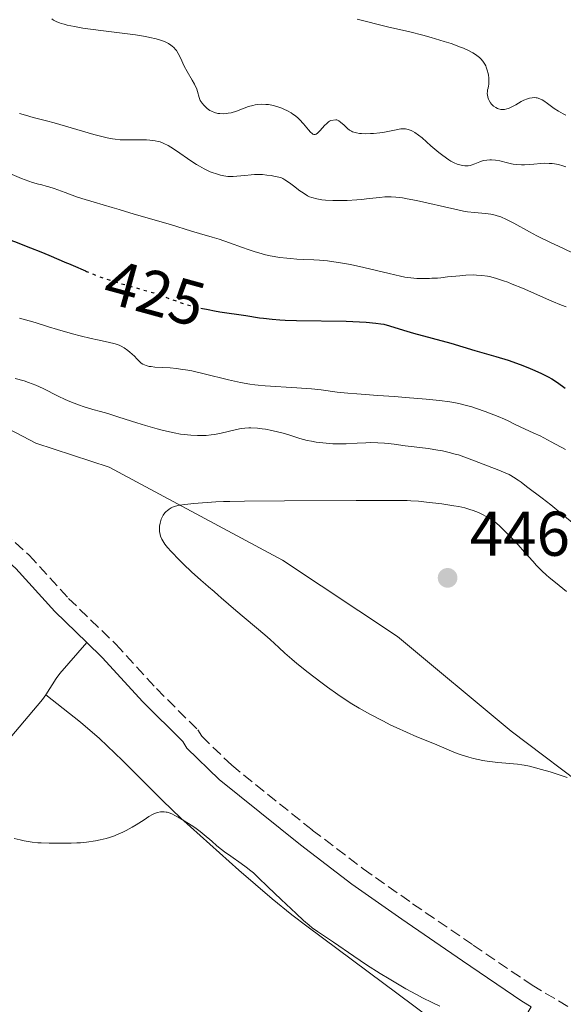
# Model space of a CAD drawing. Units: metres. Extents: x 572742 to 573737, y 4693246 to 4694122.
# Drawn here: x 573469 to 573555, y 4693642 to 4693798 of the extents above; entities that cross this region are included whole.
import ezdxf
from ezdxf.enums import TextEntityAlignment as Align

# ---------------------------------------------------------------- set-up
doc = ezdxf.new("R2010")
doc.units = ezdxf.units.M
doc.header["$MEASUREMENT"] = 0
doc.linetypes.add('DGN Style 3', pattern=[2.435891, 1.739922, -0.695969])
doc.linetypes.add('DGN Style 5', pattern=[1.217945, 0.521977, -0.695969])
for name, color, linetype, lineweight in [('Camino', 7, 'DGN Style 3', 0), ('Cota de curva de nivel directora', 7, 'Continuous', 0), ('Cota de punto acotado terreno', 7, 'Continuous', 0), ('Curva de nivel directora', 30, 'Continuous', 30), ('Curva de nivel directora no vista', 30, 'DGN Style 5', 30), ('Curva de nivel intermedia', 30, 'Continuous', 0), ('Límite de Autonomía', 7, 'Continuous', 0), ('Línea de cambio de uso (parcela vista)', 92, 'Continuous', 0), ('Margen derecho', 7, 'Continuous', 0), ('Punto acotado terreno (símbolo)', 7, 'Continuous', 0)]:
    doc.layers.add(name, color=color, linetype=linetype, lineweight=lineweight)
doc.styles.add('Style-Arial', font='arial.ttf')

# ---------------------------------------------------------------- blocks, each defined once
blk = doc.blocks.new('5PATER')
at = {"layer": 'Punto acotado terreno (símbolo)', "linetype": 'Continuous', "lineweight": 0}
h = blk.add_hatch(color=51, dxfattribs=at)
edge = h.paths.add_edge_path()
edge.add_ellipse((0, 0), major_axis=(-0.11, -0.111), ratio=0.999422, start_angle=0, end_angle=360)

msp = doc.modelspace()

# ---------------------------------------------------------------- linework, layer by layer
at = {"layer": 'Camino', "color": 7, "linetype": 'DGN Style 3', "lineweight": 0}
msp.add_polyline3d([(573464.76, 4693718.71, 437.48), (573470.61, 4693713.47, 437.48), (573476.86, 4693706.61, 437.29), (573484.36, 4693699.36, 437.29), (573490.8, 4693692.3, 437.1), (573497.33, 4693685.78, 437.1), (573497.98, 4693684.74, 436.92), (573502.72, 4693680.16, 437.1), (573515.48, 4693669.89, 436.73), (573523.55, 4693663.74, 436.73), (573531.41, 4693658.21, 436.36), (573541, 4693651.64, 436.17), (573550.34, 4693645.3, 435.61), (573559.22, 4693640, 435.43), (573570.02, 4693633.89, 434.87), (573583.37, 4693627.39, 434.5), (573596.99, 4693620.46, 433.75), (573613.15, 4693612.3, 433.19), (573625.42, 4693605.79, 432.63), (573634.04, 4693602.4, 432.45), (573645.46, 4693597.97, 431.89)], dxfattribs=at)
at = {"layer": 'Curva de nivel directora', "color": 30, "linetype": 'Continuous', "lineweight": 30, "elevation": 425, "flags": 128}
for points in [[(573451.45, 4693767.63), (573452.55, 4693767.16), (573455.19, 4693766.02), (573456.01, 4693765.7), (573456.43, 4693765.56), (573457.11, 4693765.35), (573458.29, 4693765.07), (573459.71, 4693764.81), (573460.7, 4693764.66), (573462.47, 4693764.44), (573464.1, 4693764.27), (573464.8, 4693764.17), (573465.97, 4693763.92), (573466.64, 4693763.74), (573467.69, 4693763.41), (573468.74, 4693763.02), (573470.13, 4693762.44), (573470.83, 4693762.16), (573472.47, 4693761.54), (573473.71, 4693761.03), (573476.53, 4693759.79), (573476.87, 4693759.67), (573477.57, 4693759.4), (573479.54, 4693758.51)], [(573497.84, 4693752.61), (573498.08, 4693752.56), (573498.75, 4693752.44), (573499.02, 4693752.39), (573499.98, 4693752.18), (573500.86, 4693752.03), (573504.96, 4693751.43), (573507.14, 4693751.07), (573507.74, 4693751), (573509.16, 4693750.88), (573510.37, 4693750.78), (573511.22, 4693750.72), (573512.98, 4693750.66), (573520.88, 4693750.56), (573522.96, 4693750.47), (573524.03, 4693750.41), (573525.59, 4693750.25), (573526.38, 4693750.14), (573526.82, 4693750.05), (573527.76, 4693749.8), (573529.96, 4693749.12), (573531.57, 4693748.64), (573537.45, 4693747.04), (573541.25, 4693745.92), (573544.62, 4693744.96), (573546.54, 4693744.35), (573548.45, 4693743.67), (573549.65, 4693743.21), (573550.39, 4693742.9), (573551.71, 4693742.31), (573552.87, 4693741.73), (573553.47, 4693741.39), (573554.36, 4693740.82), (573555.59, 4693739.93)]]:
    msp.add_lwpolyline(points, dxfattribs=at)
at = {"layer": 'Curva de nivel directora no vista', "color": 30, "linetype": 'DGN Style 5', "lineweight": 30, "elevation": 425, "flags": 128}
msp.add_lwpolyline([(573479.54, 4693758.51), (573479.72, 4693758.43), (573480.79, 4693757.98), (573481.54, 4693757.69), (573483.3, 4693757.1), (573484.91, 4693756.6), (573487.93, 4693755.72), (573489.57, 4693755.27), (573490.36, 4693755.02), (573494.14, 4693753.66), (573495.4, 4693753.25), (573496.15, 4693753.03), (573497.39, 4693752.7), (573497.84, 4693752.61)], dxfattribs=at)
at = {"layer": 'Curva de nivel intermedia', "color": 30, "linetype": 'Continuous', "lineweight": 0, "flags": 128}
for points, elevation in [([(573474.19, 4693798.5), (573474.47, 4693798.29), (573474.8, 4693798.1), (573474.99, 4693798.01), (573475.44, 4693797.83), (573475.7, 4693797.74), (573476.14, 4693797.61), (573476.64, 4693797.49), (573477.81, 4693797.25), (573479.14, 4693797.02), (573481.98, 4693796.62), (573487.45, 4693795.92)], 410), ([(573522.63, 4693798.4), (573527.41, 4693797.22), (573530.94, 4693796.4), (573533.01, 4693795.87), (573534.32, 4693795.5), (573536.42, 4693794.89), (573537.5, 4693794.55), (573539.02, 4693794.01), (573539.47, 4693793.82), (573540.27, 4693793.46), (573540.96, 4693793.09), (573541.35, 4693792.84), (573541.59, 4693792.67), (573542.01, 4693792.33), (573542.21, 4693792.14), (573542.56, 4693791.74), (573542.83, 4693791.31), (573542.99, 4693791), (573543.08, 4693790.79), (573543.24, 4693790.33)], 405), ([(573487.45, 4693795.92), (573489.08, 4693795.67), (573489.76, 4693795.54), (573490.74, 4693795.31), (573491.62, 4693795.05), (573492.06, 4693794.88), (573492.49, 4693794.68), (573492.7, 4693794.57), (573493.1, 4693794.31), (573493.29, 4693794.16), (573493.55, 4693793.91), (573493.79, 4693793.63), (573493.95, 4693793.43), (573494.22, 4693793), (573494.59, 4693792.31), (573495.21, 4693790.96), (573495.66, 4693790.12), (573496.47, 4693788.76), (573496.81, 4693788.12), (573497.18, 4693787.31), (573497.31, 4693786.94), (573497.57, 4693786), (573497.75, 4693785.55), (573498.05, 4693785.09), (573498.3, 4693784.78), (573498.66, 4693784.41), (573498.84, 4693784.24), (573499.24, 4693783.96), (573499.5, 4693783.82), (573500.01, 4693783.62), (573500.55, 4693783.49), (573500.85, 4693783.45), (573501.36, 4693783.43), (573501.88, 4693783.46), (573502.18, 4693783.5), (573502.66, 4693783.59), (573503.48, 4693783.83), (573505.4, 4693784.56), (573506.09, 4693784.76), (573506.43, 4693784.84), (573506.78, 4693784.89), (573507.46, 4693784.94), (573508.12, 4693784.92), (573508.54, 4693784.87), (573509.35, 4693784.72), (573510.17, 4693784.5), (573510.67, 4693784.32), (573510.98, 4693784.18), (573511.58, 4693783.9), (573512.15, 4693783.58), (573512.42, 4693783.39), (573512.84, 4693783.09), (573513.25, 4693782.73), (573513.46, 4693782.52), (573514.09, 4693781.82), (573514.89, 4693780.89), (573515.22, 4693780.52), (573515.48, 4693780.3), (573515.59, 4693780.22), (573515.75, 4693780.15), (573515.83, 4693780.13), (573515.98, 4693780.14), (573516.09, 4693780.18), (573516.34, 4693780.36), (573516.77, 4693780.8), (573517.43, 4693781.55), (573517.78, 4693781.89), (573518.08, 4693782.14), (573518.22, 4693782.24), (573518.44, 4693782.36), (573519.24, 4693782.48), (573519.39, 4693782.44), (573519.69, 4693782.3), (573519.98, 4693782.1), (573520.54, 4693781.6), (573521.09, 4693781.08), (573521.39, 4693780.85), (573521.72, 4693780.65), (573521.9, 4693780.57), (573522.09, 4693780.5), (573522.51, 4693780.38), (573522.97, 4693780.31), (573523.29, 4693780.28), (573523.95, 4693780.26), (573524.71, 4693780.28), (573525.22, 4693780.31), (573526.23, 4693780.43), (573526.97, 4693780.53), (573528.26, 4693780.76), (573529.54, 4693781.02), (573530.03, 4693781.05), (573530.28, 4693781.03), (573530.72, 4693780.93), (573531.16, 4693780.76), (573531.4, 4693780.65), (573531.78, 4693780.44), (573532.35, 4693780.06), (573532.92, 4693779.6), (573534.3, 4693778.36), (573535.55, 4693777.31), (573536.22, 4693776.79)], 410), ([(573543.24, 4693790.33), (573543.37, 4693789.82), (573543.42, 4693789.55), (573543.48, 4693789.13), (573543.51, 4693788.48), (573543.48, 4693788.05), (573543.45, 4693787.83), (573543.38, 4693787.51), (573543.29, 4693787.2), (573543.26, 4693787), (573543.24, 4693786.61), (573543.25, 4693786.42), (573543.31, 4693786.07), (573543.43, 4693785.74), (573543.53, 4693785.53), (573543.76, 4693785.16), (573543.91, 4693784.97), (573544.25, 4693784.65), (573544.61, 4693784.4), (573544.87, 4693784.28), (573545.04, 4693784.21), (573545.38, 4693784.12), (573545.58, 4693784.1), (573545.96, 4693784.12), (573546.35, 4693784.2), (573546.61, 4693784.28), (573547.14, 4693784.51), (573547.75, 4693784.86), (573548.6, 4693785.35), (573549.04, 4693785.57), (573549.63, 4693785.81), (573549.92, 4693785.89), (573550.36, 4693785.97), (573550.77, 4693785.99), (573550.97, 4693785.97), (573551.17, 4693785.94), (573551.55, 4693785.81), (573551.93, 4693785.62), (573552.2, 4693785.46), (573552.78, 4693785.05), (573553.85, 4693784.28), (573554.51, 4693783.86), (573555.28, 4693783.43), (573555.7, 4693783.23)], 405), ([(573469.06, 4693783.46), (573470.05, 4693783.18), (573471.27, 4693782.86), (573473.35, 4693782.31), (573474.6, 4693781.97), (573480.88, 4693780.14), (573482.35, 4693779.76), (573482.98, 4693779.62), (573483.84, 4693779.46), (573484.25, 4693779.4), (573485.03, 4693779.32), (573486.2, 4693779.28), (573488.34, 4693779.32), (573489.24, 4693779.29), (573489.75, 4693779.26), (573490.6, 4693779.15), (573491.09, 4693779.05), (573491.38, 4693778.97), (573491.96, 4693778.74), (573492.67, 4693778.38), (573493.09, 4693778.13), (573493.82, 4693777.66), (573496.39, 4693775.84), (573497.15, 4693775.36), (573497.6, 4693775.1), (573498.37, 4693774.68), (573499.01, 4693774.37), (573499.32, 4693774.24), (573499.81, 4693774.06), (573500.17, 4693773.94), (573500.94, 4693773.72), (573501.49, 4693773.59), (573502.12, 4693773.49), (573502.43, 4693773.47), (573502.94, 4693773.47), (573503.55, 4693773.51), (573504.8, 4693773.63), (573505.81, 4693773.75), (573506.33, 4693773.79), (573507.16, 4693773.8), (573507.61, 4693773.78), (573508.3, 4693773.72), (573508.99, 4693773.64), (573509.42, 4693773.56), (573510.18, 4693773.39), (573510.6, 4693773.26)], 415), ([(573536.22, 4693776.79), (573537.17, 4693776.12), (573537.46, 4693775.94), (573537.99, 4693775.66), (573538.45, 4693775.45), (573538.73, 4693775.36), (573539.24, 4693775.23), (573539.69, 4693775.16), (573539.9, 4693775.15), (573540.22, 4693775.17), (573540.54, 4693775.23), (573540.71, 4693775.28), (573541.25, 4693775.49), (573542.05, 4693775.82), (573542.48, 4693775.96), (573542.7, 4693776.01), (573543.15, 4693776.09), (573543.62, 4693776.13), (573543.93, 4693776.14), (573544.54, 4693776.09), (573545.22, 4693775.97), (573546.42, 4693775.64), (573547.06, 4693775.48), (573547.36, 4693775.42), (573547.86, 4693775.37), (573548.67, 4693775.34), (573549.13, 4693775.35), (573549.86, 4693775.39), (573550.64, 4693775.46), (573551.71, 4693775.55), (573552.24, 4693775.58), (573553.03, 4693775.57), (573553.55, 4693775.53), (573553.88, 4693775.48), (573554.54, 4693775.36), (573555.23, 4693775.18), (573555.68, 4693775.03)], 410), ([(573465.18, 4693774.95), (573469.39, 4693773.18), (573470.54, 4693772.74), (573471.15, 4693772.54), (573472.08, 4693772.26)], 420), ([(573472.08, 4693772.26), (573472.6, 4693772.14), (573473.3, 4693771.97), (573473.74, 4693771.84), (573474.58, 4693771.58), (573476.34, 4693770.97), (573478.14, 4693770.27), (573478.95, 4693770), (573480.9, 4693769.4), (573483.79, 4693768.57), (573484.86, 4693768.24), (573486.57, 4693767.71), (573487.62, 4693767.4), (573493.04, 4693765.88), (573496.35, 4693764.82), (573497.63, 4693764.46), (573499.65, 4693763.88), (573500.73, 4693763.54), (573502.38, 4693762.98), (573504.44, 4693762.23), (573505.34, 4693761.91), (573506.44, 4693761.54), (573507.05, 4693761.36), (573508.1, 4693761.08), (573508.84, 4693760.92), (573510.35, 4693760.66), (573511.46, 4693760.52), (573512.07, 4693760.46), (573513.05, 4693760.4), (573514.13, 4693760.35), (573515.74, 4693760.28), (573516.62, 4693760.23), (573517.89, 4693760.11), (573518.57, 4693760.03), (573519.67, 4693759.87), (573521.55, 4693759.53), (573523.68, 4693759.06), (573527.7, 4693758.09), (573529.47, 4693757.68), (573530.15, 4693757.55), (573531.12, 4693757.42), (573532.05, 4693757.33), (573532.54, 4693757.31), (573533.3, 4693757.29), (573534.06, 4693757.32), (573534.44, 4693757.35), (573535.36, 4693757.39), (573535.89, 4693757.43), (573536.94, 4693757.56), (573538.87, 4693757.75), (573539.84, 4693757.82), (573540.98, 4693757.87), (573541.53, 4693757.86), (573542.39, 4693757.8), (573543.27, 4693757.68), (573543.79, 4693757.57), (573544.7, 4693757.32), (573545.83, 4693756.95), (573546.48, 4693756.71), (573547.21, 4693756.42), (573548.81, 4693755.76), (573553.48, 4693753.71), (573555.01, 4693753.08), (573555.73, 4693752.81)], 420), ([(573510.6, 4693773.26), (573510.81, 4693773.16), (573511.17, 4693772.96), (573511.89, 4693772.47), (573512.54, 4693771.98), (573513.53, 4693771.23), (573514.03, 4693770.87), (573514.74, 4693770.41), (573515.06, 4693770.24), (573515.43, 4693770.13), (573516.21, 4693769.95), (573517.03, 4693769.81), (573517.6, 4693769.75), (573518.78, 4693769.68), (573520.17, 4693769.67), (573521.05, 4693769.7), (573522.55, 4693769.79), (573523.3, 4693769.86), (573524.5, 4693770.01), (573526.19, 4693770.17), (573527.01, 4693770.24), (573527.65, 4693770.26), (573528.02, 4693770.26), (573528.77, 4693770.21), (573529.8, 4693770.09), (573530.52, 4693769.96), (573532, 4693769.67), (573538.08, 4693768.28), (573539.46, 4693767.99), (573540.13, 4693767.88), (573541.23, 4693767.75), (573542.94, 4693767.6), (573543.78, 4693767.5), (573544.49, 4693767.36), (573544.83, 4693767.26), (573545.38, 4693767.08), (573546.31, 4693766.67), (573547.44, 4693766.09), (573549.92, 4693764.71), (573551.09, 4693764.09), (573553.35, 4693762.98), (573554.54, 4693762.42), (573556.64, 4693761.46)], 415), ([(573553.38, 4693731.44), (573552.2, 4693732.06), (573551.6, 4693732.36), (573550.64, 4693732.82), (573548.44, 4693733.81), (573547.66, 4693734.19), (573546.55, 4693734.73), (573545.95, 4693735), (573544.98, 4693735.42), (573542.9, 4693736.23), (573541.51, 4693736.73), (573540.8, 4693736.96), (573539.73, 4693737.26), (573538.73, 4693737.49), (573538.19, 4693737.59), (573537.29, 4693737.74), (573535.65, 4693737.96), (573533.57, 4693738.18), (573530.3, 4693738.47), (573528.54, 4693738.6), (573525.87, 4693738.79), (573522.55, 4693739.02), (573521.14, 4693739.13), (573519.42, 4693739.31), (573516.89, 4693739.64), (573515.35, 4693739.82), (573514.51, 4693739.9), (573513.06, 4693740), (573508.03, 4693740.28), (573506.9, 4693740.38), (573506.38, 4693740.44), (573505.59, 4693740.56), (573504.14, 4693740.84), (573502.21, 4693741.27), (573498.34, 4693742.19), (573496.41, 4693742.66), (573495.75, 4693742.79), (573494.6, 4693742.96), (573493.95, 4693743.04), (573492.98, 4693743.13), (573490.54, 4693743.27), (573489.94, 4693743.34), (573489.64, 4693743.39), (573489.17, 4693743.53), (573488.66, 4693743.73), (573488.37, 4693743.87), (573487.71, 4693744.59), (573487.31, 4693745), (573486.6, 4693745.66), (573486.28, 4693745.92), (573485.7, 4693746.33), (573485.18, 4693746.61), (573484.86, 4693746.75), (573484.24, 4693746.95), (573483.15, 4693747.22), (573481.47, 4693747.59), (573480.46, 4693747.82), (573478.71, 4693748.24), (573477.47, 4693748.56), (573475.11, 4693749.22), (573473.67, 4693749.65), (573471.55, 4693750.32), (573469.1, 4693751.04)], 430), ([(573468.38, 4693741.46), (573469.8, 4693741.07), (573470.53, 4693740.84), (573471.65, 4693740.41), (573472.82, 4693739.87), (573475.2, 4693738.68), (573476.35, 4693738.15), (573477.09, 4693737.83), (573478.44, 4693737.28), (573479.32, 4693736.97), (573479.84, 4693736.8), (573480.7, 4693736.55), (573481.95, 4693736.23), (573483.09, 4693735.9), (573484.85, 4693735.34), (573487.69, 4693734.44), (573489.08, 4693734.02), (573490.9, 4693733.5), (573491.92, 4693733.23), (573493.61, 4693732.84), (573494.61, 4693732.66), (573495.2, 4693732.58), (573496.26, 4693732.48), (573497.32, 4693732.42), (573497.85, 4693732.41), (573498.66, 4693732.43), (573499.47, 4693732.51), (573500.01, 4693732.58), (573501.06, 4693732.78), (573503.27, 4693733.35), (573503.94, 4693733.49), (573504.28, 4693733.55), (573504.83, 4693733.61), (573505.43, 4693733.64), (573505.75, 4693733.64), (573506.81, 4693733.57), (573507.56, 4693733.48), (573508.08, 4693733.41), (573509.1, 4693733.22), (573510.19, 4693732.97), (573510.86, 4693732.79), (573511.96, 4693732.46), (573513.5, 4693731.96), (573514.67, 4693731.66), (573515.36, 4693731.51), (573516.11, 4693731.39), (573516.62, 4693731.32), (573517.68, 4693731.2), (573518.77, 4693731.13), (573519.31, 4693731.11), (573520.11, 4693731.11), (573520.89, 4693731.13), (573522.61, 4693731.23), (573524, 4693731.29), (573524.74, 4693731.31), (573525.9, 4693731.29), (573526.95, 4693731.23), (573527.52, 4693731.18), (573528.47, 4693731.06), (573530.24, 4693730.79), (573531.67, 4693730.62), (573533.88, 4693730.34), (573535.41, 4693730.1), (573536.14, 4693729.97), (573537.21, 4693729.73), (573538.14, 4693729.49), (573538.67, 4693729.35), (573539.54, 4693729.07), (573541.24, 4693728.41), (573543.96, 4693727.38), (573544.79, 4693727.06)], 435), ([(573555.62, 4693730.21), (573553.38, 4693731.44)], 430), ([(573544.79, 4693727.06), (573546.07, 4693726.52), (573546.69, 4693726.23), (573546.97, 4693726.08), (573547.41, 4693725.82), (573548.13, 4693725.34), (573548.59, 4693725.01), (573549.48, 4693724.36), (573551.95, 4693722.48), (573553.3, 4693721.42), (573554.58, 4693720.4), (573556.7, 4693718.66)], 435), ([(573553.2, 4693679.09), (573551.85, 4693679.49), (573549.91, 4693679.99), (573549.1, 4693680.17), (573548.71, 4693680.23), (573548.02, 4693680.31), (573544.94, 4693680.58), (573544.05, 4693680.68), (573543.53, 4693680.75), (573542.56, 4693680.92), (573541.05, 4693681.24), (573540.29, 4693681.44), (573539.28, 4693681.74), (573538.76, 4693681.92), (573537.93, 4693682.23), (573534.88, 4693683.53), (573532.09, 4693684.66), (573530.43, 4693685.38), (573528.8, 4693686.13), (573527.95, 4693686.53), (573526.66, 4693687.17), (573524.75, 4693688.18), (573522.94, 4693689.21), (573521.78, 4693689.91), (573521.03, 4693690.39), (573519.54, 4693691.38), (573517.9, 4693692.54), (573516.84, 4693693.33), (573514.84, 4693694.87), (573513.06, 4693696.31), (573512.26, 4693696.98), (573511.17, 4693697.94), (573510.2, 4693698.83), (573508.82, 4693700.1), (573507.98, 4693700.83), (573503.37, 4693704.67), (573502.21, 4693705.68), (573501.07, 4693706.71), (573500.59, 4693707.14), (573499.92, 4693707.72), (573499.03, 4693708.46), (573498.56, 4693708.84), (573497.82, 4693709.48), (573496.34, 4693710.8), (573495.06, 4693712.01), (573494.43, 4693712.64), (573493.11, 4693714.05), (573492.56, 4693714.68), (573492.15, 4693715.2), (573491.95, 4693715.48), (573491.66, 4693715.98), (573491.44, 4693716.46), (573491.36, 4693716.74), (573491.29, 4693717.23), (573491.28, 4693717.77), (573491.3, 4693718.06), (573491.37, 4693718.51), (573491.48, 4693718.97), (573491.56, 4693719.19), (573491.65, 4693719.4), (573491.87, 4693719.8), (573492.14, 4693720.16), (573492.35, 4693720.37), (573492.5, 4693720.51), (573492.81, 4693720.75), (573493.15, 4693720.96), (573493.34, 4693721.05), (573493.65, 4693721.17), (573494.2, 4693721.32), (573494.52, 4693721.39), (573495.28, 4693721.5), (573496.72, 4693721.65), (573500.2, 4693721.89), (573501.44, 4693721.96), (573502.42, 4693721.99), (573504.74, 4693722.04), (573511.12, 4693722.09), (573522.47, 4693722.11), (573530.53, 4693722.11), (573531.1, 4693722.09), (573532.32, 4693722), (573533.6, 4693721.88), (573536.03, 4693721.57), (573537.95, 4693721.28), (573538.72, 4693721.15), (573539.7, 4693720.94), (573540.5, 4693720.72), (573540.98, 4693720.56), (573541.85, 4693720.2), (573542.49, 4693719.89)], 440), ([(573542.49, 4693719.89), (573543.66, 4693719.25), (573544.31, 4693718.82), (573544.66, 4693718.56), (573545.3, 4693718), (573545.83, 4693717.48), (573547.1, 4693716.18), (573548.13, 4693715.08), (573549.14, 4693713.95), (573550.44, 4693712.5), (573551.06, 4693711.84), (573551.96, 4693710.92), (573552.59, 4693710.34), (573553.04, 4693709.94), (573554.03, 4693709.11), (573555.79, 4693707.72)], 440), ([(573555.9, 4693678.23), (573554.8, 4693678.59), (573553.2, 4693679.09)], 440), ([(573516.34, 4693653.79), (573515.5, 4693654.39), (573515.01, 4693654.79), (573514.11, 4693655.57), (573512.96, 4693656.63), (573510.57, 4693658.89), (573508.47, 4693660.86), (573506.94, 4693662.38), (573506.18, 4693663.08), (573505.76, 4693663.44), (573505.04, 4693664), (573504.23, 4693664.58), (573502.57, 4693665.73), (573501.6, 4693666.43), (573501.13, 4693666.79), (573500.39, 4693667.4), (573499.56, 4693668.11), (573498.36, 4693669.14), (573497.75, 4693669.63), (573496.86, 4693670.29), (573496.29, 4693670.68), (573495.2, 4693671.36), (573494.24, 4693671.92), (573493.81, 4693672.15), (573493.25, 4693672.43), (573492.79, 4693672.62), (573492.52, 4693672.7), (573492.36, 4693672.74), (573492.04, 4693672.78), (573491.68, 4693672.79), (573491.43, 4693672.77), (573490.95, 4693672.68), (573490.63, 4693672.58), (573490.46, 4693672.5), (573490.16, 4693672.35), (573489.59, 4693672.01), (573488.83, 4693671.52), (573487.6, 4693670.73), (573486.95, 4693670.34), (573485.98, 4693669.81), (573485.35, 4693669.5), (573484.94, 4693669.31), (573484.16, 4693668.99), (573483.35, 4693668.7), (573482.84, 4693668.55), (573481.86, 4693668.32), (573481.14, 4693668.18), (573479.72, 4693667.98), (573478.74, 4693667.88), (573478.19, 4693667.85), (573477.25, 4693667.81), (573476.11, 4693667.79), (573473.77, 4693667.8), (573472.53, 4693667.84), (573471.97, 4693667.87), (573471.11, 4693667.97), (573469.84, 4693668.18), (573469.17, 4693668.31), (573468.22, 4693668.54)], 435), ([(573535.72, 4693641.96), (573534.51, 4693642.53), (573532.95, 4693643.31), (573532, 4693643.81), (573530.33, 4693644.73), (573527.67, 4693646.29), (573526.24, 4693647.16), (573524.1, 4693648.53), (573522.09, 4693649.87), (573518.86, 4693652.11), (573516.34, 4693653.79)], 435)]:
    msp.add_lwpolyline(points, dxfattribs=dict(at, elevation=elevation))
at = {"layer": 'Límite de Autonomía', "color": 7, "linetype": 'Continuous', "lineweight": 0}
msp.add_polyline3d([(573734.31, 4693565.41, 427.3), (573713.3, 4693573.83, 429.19), (573685.6, 4693590.73, 429.96), (573679.66, 4693594.86, 430.08), (573663.01, 4693610.26, 430.77), (573634.2, 4693631.24, 435.72), (573599.66, 4693652.27, 438.33), (573560.19, 4693675.64, 439.87), (573547.05, 4693685.54, 441.63), (573529, 4693700.58, 443.19), (573510.79, 4693712.69, 442.51), (573483.32, 4693727.43, 436.8), (573471.65, 4693731.23, 435.9), (573420.37, 4693758.13, 437.98), (573376.91, 4693778.23, 439.71), (573353.79, 4693795.22, 439.25), (573303.96, 4693827.7, 438.36)], dxfattribs=at)
at = {"layer": 'Línea de cambio de uso (parcela vista)', "color": 92, "linetype": 'Continuous', "lineweight": 0}
for points in [[(573473.27, 4693691.32, 436.07), (573474.89, 4693693.92, 436.26), (573475.48, 4693694.72, 436.38), (573479.78, 4693699.6, 437.29)], [(573434.73, 4693643.99, 434.91), (573441.47, 4693653.76, 434.1), (573443.27, 4693656.15, 434.02), (573445.15, 4693658.48, 434.05), (573447.77, 4693661.51, 434.22), (573454.44, 4693668.98, 434.85), (573472.71, 4693690.57, 436.03), (573473.27, 4693691.32, 436.07)], [(573473.27, 4693691.32, 436.07), (573478.75, 4693686.98, 436.07), (573481.78, 4693684.37, 436.05), (573485.41, 4693680.93, 436), (573491.78, 4693674.57, 435.84), (573494.67, 4693671.79, 435.75), (573503.84, 4693663.54, 435.42), (573509.14, 4693658.97, 435.19), (573512.25, 4693656.46, 435.06), (573514.62, 4693654.63, 434.96), (573531.62, 4693642.01, 433.95), (573535.63, 4693639.03, 433.84), (573542.52, 4693633.92, 433.83), (573543.49, 4693633.58, 433.83), (573544.56, 4693633.72, 433.83), (573545.05, 4693633.97, 433.83), (573545.8, 4693634.61, 434), (573546.29, 4693635.25, 434.2), (573550.22, 4693641.87, 435.58)]]:
    msp.add_polyline3d(points, dxfattribs=at)
at = {"layer": 'Margen derecho', "color": 7, "linetype": 'Continuous', "lineweight": 0}
for points in [[(573387.71, 4693767.35, 439.71), (573391.54, 4693764.41, 439.9), (573404.16, 4693757.21, 440.08), (573413.27, 4693751.7, 439.71), (573423.04, 4693745.15, 439.34), (573435.62, 4693736.52, 438.78), (573447.74, 4693728.32, 438.03), (573455.58, 4693722.38, 437.85), (573462.8, 4693716.43, 437.48), (573468.49, 4693711.33, 437.48), (573474.7, 4693704.51, 437.29), (573479.78, 4693699.6, 437.29)], [(573479.78, 4693699.6, 437.29), (573482.2, 4693697.26, 437.29), (573488.64, 4693690.22, 437.1), (573494.97, 4693683.9, 437.1), (573495.62, 4693682.84, 436.92), (573500.74, 4693677.9, 437.1), (573513.62, 4693667.53, 436.73), (573521.77, 4693661.32, 436.73), (573529.69, 4693655.75, 436.36), (573539.3, 4693649.16, 436.17), (573548.72, 4693642.76, 435.61), (573550.22, 4693641.87, 435.58)]]:
    msp.add_polyline3d(points, dxfattribs=at)

# ---------------------------------------------------------------- block references
at = {"layer": 'Punto acotado terreno (símbolo)', "color": 7, "linetype": 'Continuous', "lineweight": 0, "xscale": 10, "yscale": 10, "zscale": 10}
msp.add_blockref('5PATER', (573536.95, 4693709.86, 446.2), dxfattribs=at)

# ---------------------------------------------------------------- texts
at = {"layer": 'Cota de curva de nivel directora', "color": 7, "linetype": 'Continuous', "lineweight": 0, "style": 'Style-Arial'}
msp.add_text('425', height=7, rotation=344.6562, dxfattribs=at).set_placement((573490.54, 4693755, 425), align=Align.MIDDLE_CENTER)
at = {"layer": 'Cota de punto acotado terreno', "color": 7, "linetype": 'Continuous', "lineweight": 0, "style": 'Style-Arial'}
msp.add_text('446.20', height=7, dxfattribs=at).set_placement((573540.45, 4693713.36, 446.2))

doc.saveas('drawing.dxf')
